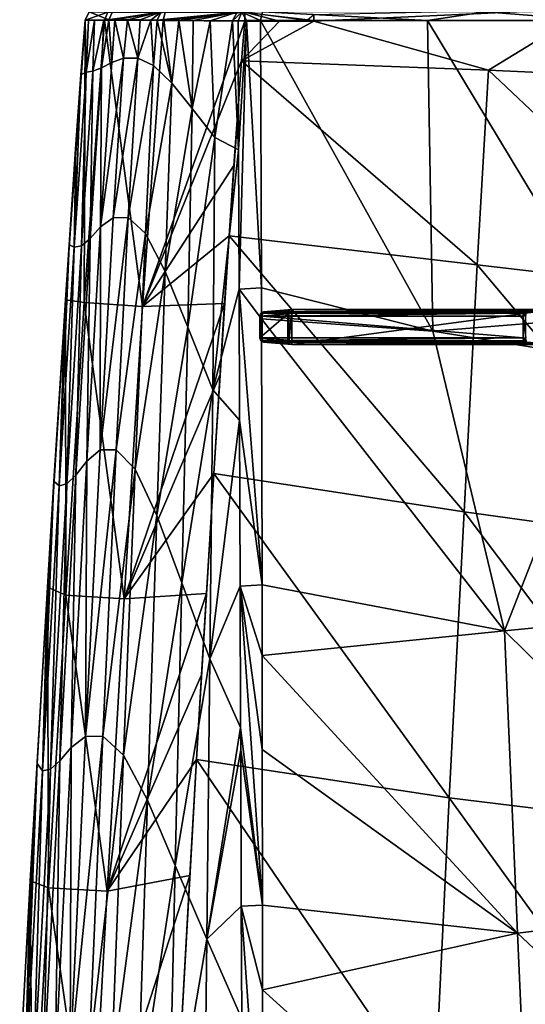
# Model space of a CAD drawing. Units: millimetres. Extents: x -240 to 240, y 0 to 729.
# Drawn here: x -233 to -173, y 548 to 665 of the extents above; entities that cross this region are included whole.
import ezdxf

# ---------------------------------------------------------------- set-up
doc = ezdxf.new("R2010")
doc.units = ezdxf.units.MM
doc.header["$LTSCALE"] = 65.185185
for name, color, linetype in [('100', 7, 'CONTINUOUS'), ('130', 7, 'CONTINUOUS'), ('132', 7, 'CONTINUOUS'), ('133', 7, 'CONTINUOUS'), ('134', 7, 'CONTINUOUS'), ('135', 7, 'CONTINUOUS'), ('136', 7, 'CONTINUOUS'), ('186', 7, 'CONTINUOUS'), ('187', 7, 'CONTINUOUS'), ('190', 7, 'CONTINUOUS'), ('191', 7, 'CONTINUOUS'), ('192', 7, 'CONTINUOUS'), ('193', 7, 'CONTINUOUS'), ('195', 7, 'CONTINUOUS'), ('196', 7, 'CONTINUOUS'), ('197', 7, 'CONTINUOUS'), ('198', 7, 'CONTINUOUS'), ('199', 7, 'CONTINUOUS'), ('200', 7, 'CONTINUOUS'), ('201', 7, 'CONTINUOUS'), ('207', 7, 'CONTINUOUS'), ('208', 7, 'CONTINUOUS'), ('209', 7, 'CONTINUOUS'), ('93', 7, 'CONTINUOUS'), ('95', 7, 'CONTINUOUS'), ('96', 7, 'CONTINUOUS'), ('99', 7, 'CONTINUOUS')]:
    doc.layers.add(name, color=color, linetype=linetype)

msp = doc.modelspace()

# ---------------------------------------------------------------- linework, layer by layer
at = {"layer": '100', "linetype": 'Continuous'}
for points in [[(-206.86, 665.25, 159.87), (-206.81, 649.84, 160.86), (-205.85, 665.28, 161.78), (-206.86, 665.25, 159.87)], [(-206.81, 649.84, 160.86), (-206.75, 633.16, 161.93), (-205.85, 665.28, 161.78), (-206.81, 649.84, 160.86)], [(-206.75, 633.16, 161.93), (-204.08, 633.34, 165.18), (-205.85, 665.28, 161.78), (-206.75, 633.16, 161.93)], [(-204.08, 633.34, 165.18), (-204.18, 665.3, 163.29), (-205.85, 665.28, 161.78), (-204.08, 633.34, 165.18)], [(-206.75, 633.16, 161.93), (-204.07, 629.64, 165.4), (-204.08, 633.34, 165.18), (-206.75, 633.16, 161.93)], [(-206.75, 633.16, 161.93), (-206.7, 617.52, 162.96), (-204.01, 597.83, 167.26), (-206.75, 633.16, 161.93)], [(-204.07, 629.64, 165.4), (-206.75, 633.16, 161.93), (-204.01, 597.83, 167.26), (-204.07, 629.64, 165.4)], [(-206.63, 597.65, 164.27), (-204.01, 597.83, 167.26), (-206.7, 617.52, 162.96), (-206.63, 597.65, 164.27)], [(-206.63, 597.65, 164.27), (-203.99, 589.38, 167.75), (-204.01, 597.83, 167.26), (-206.63, 597.65, 164.27)], [(-206.63, 597.65, 164.27), (-206.57, 580.77, 165.39), (-203.96, 559.55, 169.49), (-206.63, 597.65, 164.27)], [(-206.63, 597.65, 164.27), (-203.96, 559.55, 169.49), (-203.98, 578.16, 168.41), (-206.63, 597.65, 164.27)], [(-206.63, 597.65, 164.27), (-203.98, 578.16, 168.41), (-203.99, 589.38, 167.75), (-206.63, 597.65, 164.27)], [(-206.57, 580.77, 165.39), (-206.56, 578.1, 165.57), (-203.96, 559.55, 169.49), (-206.57, 580.77, 165.39)], [(-206.49, 559.4, 166.82), (-203.96, 559.55, 169.49), (-206.56, 578.1, 165.57), (-206.49, 559.4, 166.82)], [(-206.49, 559.4, 166.82), (-203.95, 549.41, 170.08), (-203.96, 559.55, 169.49), (-206.49, 559.4, 166.82)], [(-206.49, 559.4, 166.82), (-206.43, 545.95, 167.72), (-203.93, 522.59, 171.64), (-206.49, 559.4, 166.82)], [(-206.49, 559.4, 166.82), (-203.93, 522.59, 171.64), (-203.95, 549.41, 170.08), (-206.49, 559.4, 166.82)]]:
    msp.add_3dface(points, dxfattribs=at)
at = {"layer": '130', "linetype": 'Continuous'}
msp.add_3dface([(-197.81, 666, 35.05), (-197.81, 665.23, 35.05), (-198.55, 665.41, 35.06), (-197.81, 666, 35.05)], dxfattribs=at)
at = {"layer": '132', "linetype": 'Continuous'}
for points in [[(-197.81, 665.23, 35.05), (-201.9, 665.23, 35.05), (-206.06, 666.3, 35.5), (-197.81, 665.23, 35.05)], [(-198.55, 665.41, 35.06), (-197.81, 665.23, 35.05), (-206.06, 666.3, 35.5), (-198.55, 665.41, 35.06)], [(-201.9, 665.23, 35.05), (-206.06, 665.23, 35.05), (-206.06, 666.3, 35.5), (-201.9, 665.23, 35.05)]]:
    msp.add_3dface(points, dxfattribs=at)
at = {"layer": '133', "linetype": 'Continuous'}
for points in [[(-225.15, 665.35, 54.88), (-224.67, 666.35, 54.86), (-222.46, 666.3, 45.23), (-225.15, 665.35, 54.88)], [(-222.84, 665.34, 44.99), (-225.15, 665.35, 54.88), (-222.46, 666.3, 45.23), (-222.84, 665.34, 44.99)], [(-215.83, 665.29, 37.73), (-222.84, 665.34, 44.99), (-215.6, 666.3, 38.11), (-215.83, 665.29, 37.73)], [(-222.84, 665.34, 44.99), (-222.46, 666.3, 45.23), (-215.6, 666.3, 38.11), (-222.84, 665.34, 44.99)], [(-206.06, 665.23, 35.05), (-215.83, 665.29, 37.73), (-206.06, 666.3, 35.5), (-206.06, 665.23, 35.05)], [(-206.06, 666.3, 35.5), (-215.83, 665.29, 37.73), (-215.6, 666.3, 38.11), (-206.06, 666.3, 35.5)]]:
    msp.add_3dface(points, dxfattribs=at)
at = {"layer": '134', "linetype": 'Continuous'}
for points in [[(-225.15, 665.35, 54.88), (-222.35, 665.36, 89.89), (-224.67, 666.35, 54.86), (-225.15, 665.35, 54.88)], [(-224.67, 666.35, 54.86), (-222.35, 665.36, 89.89), (-221.88, 666.35, 89.72), (-224.67, 666.35, 54.86)], [(-221.88, 666.35, 89.72), (-222.35, 665.36, 89.89), (-216.06, 666.34, 124.25), (-221.88, 666.35, 89.72)], [(-222.35, 665.36, 89.89), (-221.63, 665.37, 95.57), (-216.06, 666.34, 124.25), (-222.35, 665.36, 89.89)], [(-221.63, 665.37, 95.57), (-220.11, 665.38, 105.72), (-216.06, 666.34, 124.25), (-221.63, 665.37, 95.57)], [(-220.11, 665.38, 105.72), (-218.57, 665.37, 114.41), (-216.06, 666.34, 124.25), (-220.11, 665.38, 105.72)], [(-218.57, 665.37, 114.41), (-217.29, 665.35, 120.82), (-216.06, 666.34, 124.25), (-218.57, 665.37, 114.41)], [(-217.29, 665.35, 120.82), (-216.54, 665.33, 124.33), (-216.06, 666.34, 124.25), (-217.29, 665.35, 120.82)], [(-216.06, 666.34, 124.25), (-216.54, 665.33, 124.33), (-206.97, 666.31, 158.06), (-216.06, 666.34, 124.25)], [(-216.54, 665.33, 124.33), (-215.74, 665.32, 127.89), (-206.97, 666.31, 158.06), (-216.54, 665.33, 124.33)], [(-215.74, 665.32, 127.89), (-213.95, 665.3, 135.29), (-206.97, 666.31, 158.06), (-215.74, 665.32, 127.89)], [(-213.95, 665.3, 135.29), (-212.23, 665.28, 141.91), (-206.97, 666.31, 158.06), (-213.95, 665.3, 135.29)], [(-212.23, 665.28, 141.91), (-210.23, 665.27, 149.01), (-206.97, 666.31, 158.06), (-212.23, 665.28, 141.91)], [(-210.23, 665.27, 149.01), (-207.53, 665.25, 157.81), (-206.97, 666.31, 158.06), (-210.23, 665.27, 149.01)], [(-207.53, 665.25, 157.81), (-206.86, 665.25, 159.87), (-206.43, 666.31, 159.73), (-207.53, 665.25, 157.81)], [(-206.97, 666.31, 158.06), (-207.53, 665.25, 157.81), (-206.43, 666.31, 159.73), (-206.97, 666.31, 158.06)], [(-225.15, 665.35, 54.88), (-222.93, 665.35, 84.86), (-222.35, 665.36, 89.89), (-225.15, 665.35, 54.88)], [(-225.15, 665.35, 54.88), (-224.78, 665.35, 62.4), (-222.93, 665.35, 84.86), (-225.15, 665.35, 54.88)], [(-224.78, 665.35, 62.4), (-224.03, 665.35, 73.26), (-222.93, 665.35, 84.86), (-224.78, 665.35, 62.4)]]:
    msp.add_3dface(points, dxfattribs=at)
at = {"layer": '135', "linetype": 'Continuous'}
for points in [[(-206.86, 665.25, 159.87), (-205.85, 665.28, 161.78), (-206.43, 666.31, 159.73), (-206.86, 665.25, 159.87)], [(-206.43, 666.31, 159.73), (-204.18, 665.3, 163.29), (-203.94, 666.33, 162.9), (-206.43, 666.31, 159.73)], [(-205.85, 665.28, 161.78), (-204.18, 665.3, 163.29), (-206.43, 666.31, 159.73), (-205.85, 665.28, 161.78)]]:
    msp.add_3dface(points, dxfattribs=at)
at = {"layer": '136', "linetype": 'Continuous'}
for points in [[(-204.18, 665.3, 163.29), (-184.23, 665.29, 174.88), (-203.94, 666.33, 162.9), (-204.18, 665.3, 163.29)], [(-203.94, 666.33, 162.9), (-184.23, 665.29, 174.88), (-177.31, 666.33, 178), (-203.94, 666.33, 162.9)], [(-184.23, 665.29, 174.88), (-164.15, 665.29, 184.94), (-177.31, 666.33, 178), (-184.23, 665.29, 174.88)], [(-164.15, 665.29, 184.94), (-149.51, 666.33, 190.82), (-177.31, 666.33, 178), (-164.15, 665.29, 184.94)]]:
    msp.add_3dface(points, dxfattribs=at)
at = {"layer": '186', "linetype": 'Continuous'}
for points in [[(-170.89, 626.71, 193.21), (-172.6, 626.85, 198.25), (-203.82, 626.85, 186.88), (-170.89, 626.71, 193.21)], [(-169.18, 626.57, 188.19), (-170.89, 626.71, 193.21), (-203.82, 626.85, 186.88), (-169.18, 626.57, 188.19)], [(-200.45, 626.57, 176.81), (-169.18, 626.57, 188.19), (-203.82, 626.85, 186.88), (-200.45, 626.57, 176.81)]]:
    msp.add_3dface(points, dxfattribs=at)
at = {"layer": '187', "linetype": 'Continuous'}
for points in [[(-200.45, 630.73, 176.81), (-203.82, 630.45, 186.88), (-169.18, 630.73, 188.19), (-200.45, 630.73, 176.81)], [(-169.18, 630.73, 188.19), (-203.82, 630.45, 186.88), (-170.89, 630.59, 193.21), (-169.18, 630.73, 188.19)], [(-170.89, 630.59, 193.21), (-203.82, 630.45, 186.88), (-172.6, 630.45, 198.25), (-170.89, 630.59, 193.21)]]:
    msp.add_3dface(points, dxfattribs=at)
at = {"layer": '190', "linetype": 'Continuous'}
for points in [[(-200.93, 630.22, 176.64), (-200.79, 630.58, 176.69), (-200.93, 627.08, 176.64), (-200.93, 630.22, 176.64)], [(-200.93, 627.08, 176.64), (-200.79, 630.58, 176.69), (-200.79, 626.72, 176.69), (-200.93, 627.08, 176.64)], [(-200.45, 630.73, 176.81), (-200.45, 626.57, 176.81), (-200.79, 626.72, 176.69), (-200.45, 630.73, 176.81)], [(-200.79, 630.58, 176.69), (-200.45, 630.73, 176.81), (-200.79, 626.72, 176.69), (-200.79, 630.58, 176.69)], [(-169.18, 626.57, 188.19), (-200.45, 626.57, 176.81), (-169.18, 630.73, 188.19), (-169.18, 626.57, 188.19)], [(-200.45, 626.57, 176.81), (-200.45, 630.73, 176.81), (-169.18, 630.73, 188.19), (-200.45, 626.57, 176.81)]]:
    msp.add_3dface(points, dxfattribs=at)
at = {"layer": '191', "linetype": 'Continuous'}
for points in [[(-172.77, 629.94, 198.71), (-203.99, 629.94, 187.35), (-172.77, 627.36, 198.71), (-172.77, 629.94, 198.71)], [(-172.77, 627.36, 198.71), (-203.99, 629.94, 187.35), (-203.99, 627.36, 187.35), (-172.77, 627.36, 198.71)], [(-172.44, 629.97, 198.83), (-172.77, 629.94, 198.71), (-172.44, 627.33, 198.83), (-172.44, 629.97, 198.83)], [(-172.44, 627.33, 198.83), (-172.77, 629.94, 198.71), (-172.77, 627.36, 198.71), (-172.44, 627.33, 198.83)]]:
    msp.add_3dface(points, dxfattribs=at)
at = {"layer": '192', "linetype": 'Continuous'}
msp.add_3dface([(-170.89, 630.59, 193.21), (-172.6, 630.45, 198.25), (-172.35, 630.47, 198.34), (-170.89, 630.59, 193.21)], dxfattribs=at)
at = {"layer": '193', "linetype": 'Continuous'}
msp.add_3dface([(-172.6, 626.85, 198.25), (-170.89, 626.71, 193.21), (-172.35, 626.83, 198.34), (-172.6, 626.85, 198.25)], dxfattribs=at)
at = {"layer": '195', "linetype": 'Continuous'}
for points in [[(-200.93, 630.22, 176.64), (-200.93, 627.08, 176.64), (-204.29, 627.36, 186.71), (-200.93, 630.22, 176.64)], [(-200.93, 630.22, 176.64), (-204.29, 627.36, 186.71), (-204.29, 629.94, 186.71), (-200.93, 630.22, 176.64)]]:
    msp.add_3dface(points, dxfattribs=at)
at = {"layer": '196', "linetype": 'Continuous'}
for points in [[(-200.93, 630.22, 176.64), (-204.29, 629.94, 186.71), (-204.16, 630.3, 186.77), (-200.93, 630.22, 176.64)], [(-203.82, 630.45, 186.88), (-200.79, 630.58, 176.69), (-204.16, 630.3, 186.77), (-203.82, 630.45, 186.88)], [(-200.79, 630.58, 176.69), (-200.93, 630.22, 176.64), (-204.16, 630.3, 186.77), (-200.79, 630.58, 176.69)], [(-203.82, 630.45, 186.88), (-200.45, 630.73, 176.81), (-200.79, 630.58, 176.69), (-203.82, 630.45, 186.88)]]:
    msp.add_3dface(points, dxfattribs=at)
at = {"layer": '197', "linetype": 'Continuous'}
for points in [[(-200.93, 627.08, 176.64), (-200.79, 626.72, 176.69), (-204.29, 627.36, 186.71), (-200.93, 627.08, 176.64)], [(-204.29, 627.36, 186.71), (-200.79, 626.72, 176.69), (-204.16, 627, 186.77), (-204.29, 627.36, 186.71)], [(-200.45, 626.57, 176.81), (-203.82, 626.85, 186.88), (-204.16, 627, 186.77), (-200.45, 626.57, 176.81)], [(-200.79, 626.72, 176.69), (-200.45, 626.57, 176.81), (-204.16, 627, 186.77), (-200.79, 626.72, 176.69)]]:
    msp.add_3dface(points, dxfattribs=at)
at = {"layer": '198', "linetype": 'Continuous'}
for points in [[(-203.99, 629.94, 187.35), (-172.77, 629.94, 198.71), (-172.72, 630.29, 198.58), (-203.99, 629.94, 187.35)], [(-203.99, 629.94, 187.35), (-172.72, 630.29, 198.58), (-203.94, 630.29, 187.21), (-203.99, 629.94, 187.35)], [(-172.6, 630.45, 198.25), (-203.82, 630.45, 186.88), (-203.94, 630.29, 187.21), (-172.6, 630.45, 198.25)], [(-172.72, 630.29, 198.58), (-172.6, 630.45, 198.25), (-203.94, 630.29, 187.21), (-172.72, 630.29, 198.58)]]:
    msp.add_3dface(points, dxfattribs=at)
at = {"layer": '199', "linetype": 'Continuous'}
for points in [[(-204.29, 629.94, 186.71), (-204.29, 627.36, 186.71), (-204.27, 627.36, 187.09), (-204.29, 629.94, 186.71)], [(-204.29, 629.94, 186.71), (-204.27, 627.36, 187.09), (-204.27, 629.94, 187.09), (-204.29, 629.94, 186.71)], [(-203.99, 627.36, 187.35), (-203.99, 629.94, 187.35), (-204.27, 629.94, 187.09), (-203.99, 627.36, 187.35)], [(-204.27, 627.36, 187.09), (-203.99, 627.36, 187.35), (-204.27, 629.94, 187.09), (-204.27, 627.36, 187.09)]]:
    msp.add_3dface(points, dxfattribs=at)
at = {"layer": '200', "linetype": 'Continuous'}
for points in [[(-172.77, 627.36, 198.71), (-203.99, 627.36, 187.35), (-203.94, 627.01, 187.21), (-172.77, 627.36, 198.71)], [(-172.72, 627.01, 198.58), (-172.77, 627.36, 198.71), (-203.94, 627.01, 187.21), (-172.72, 627.01, 198.58)], [(-203.82, 626.85, 186.88), (-172.72, 627.01, 198.58), (-203.94, 627.01, 187.21), (-203.82, 626.85, 186.88)], [(-203.82, 626.85, 186.88), (-172.6, 626.85, 198.25), (-172.72, 627.01, 198.58), (-203.82, 626.85, 186.88)]]:
    msp.add_3dface(points, dxfattribs=at)
at = {"layer": '201', "linetype": 'Continuous'}
for points in [[(-172.44, 627.33, 198.83), (-172.77, 627.36, 198.71), (-172.35, 626.83, 198.34), (-172.44, 627.33, 198.83)], [(-172.35, 626.83, 198.34), (-172.77, 627.36, 198.71), (-172.72, 627.01, 198.58), (-172.35, 626.83, 198.34)], [(-172.6, 626.85, 198.25), (-172.35, 626.83, 198.34), (-172.72, 627.01, 198.58), (-172.6, 626.85, 198.25)]]:
    msp.add_3dface(points, dxfattribs=at)
at = {"layer": '207', "linetype": 'Continuous'}
for points in [[(-172.77, 629.94, 198.71), (-172.44, 629.97, 198.83), (-172.72, 630.29, 198.58), (-172.77, 629.94, 198.71)], [(-172.44, 629.97, 198.83), (-172.6, 630.45, 198.25), (-172.72, 630.29, 198.58), (-172.44, 629.97, 198.83)], [(-172.6, 630.45, 198.25), (-172.44, 629.97, 198.83), (-172.35, 630.47, 198.34), (-172.6, 630.45, 198.25)]]:
    msp.add_3dface(points, dxfattribs=at)
at = {"layer": '208', "linetype": 'Continuous'}
for points in [[(-204.29, 627.36, 186.71), (-204.16, 627, 186.77), (-204.27, 627.36, 187.09), (-204.29, 627.36, 186.71)], [(-204.16, 627, 186.77), (-203.82, 626.85, 186.88), (-204.27, 627.36, 187.09), (-204.16, 627, 186.77)], [(-204.27, 627.36, 187.09), (-203.82, 626.85, 186.88), (-203.94, 627.01, 187.21), (-204.27, 627.36, 187.09)], [(-203.99, 627.36, 187.35), (-204.27, 627.36, 187.09), (-203.94, 627.01, 187.21), (-203.99, 627.36, 187.35)]]:
    msp.add_3dface(points, dxfattribs=at)
at = {"layer": '209', "linetype": 'Continuous'}
for points in [[(-204.16, 630.3, 186.77), (-204.29, 629.94, 186.71), (-204.27, 629.94, 187.09), (-204.16, 630.3, 186.77)], [(-203.99, 629.94, 187.35), (-204.16, 630.3, 186.77), (-204.27, 629.94, 187.09), (-203.99, 629.94, 187.35)], [(-203.82, 630.45, 186.88), (-204.16, 630.3, 186.77), (-203.94, 630.29, 187.21), (-203.82, 630.45, 186.88)], [(-204.16, 630.3, 186.77), (-203.99, 629.94, 187.35), (-203.94, 630.29, 187.21), (-204.16, 630.3, 186.77)]]:
    msp.add_3dface(points, dxfattribs=at)
at = {"layer": '93', "linetype": 'Continuous'}
for points in [[(-176.94, 659.37, 35.05), (-197.81, 665.23, 35.05), (-164.84, 666.75, 35.05), (-176.94, 659.37, 35.05)], [(-164.84, 666.75, 35.05), (-197.81, 665.23, 35.05), (-197.81, 666, 35.05), (-164.84, 666.75, 35.05)], [(-147.46, 658, 35.05), (-176.94, 659.37, 35.05), (-164.84, 666.75, 35.05), (-147.46, 658, 35.05)], [(-201.9, 665.23, 35.05), (-197.81, 665.23, 35.05), (-206.45, 660.49, 35.05), (-201.9, 665.23, 35.05)], [(-206.45, 660.49, 35.05), (-197.81, 665.23, 35.05), (-176.94, 659.37, 35.05), (-206.45, 660.49, 35.05)], [(-206.06, 665.23, 35.05), (-201.9, 665.23, 35.05), (-206.45, 660.49, 35.05), (-206.06, 665.23, 35.05)], [(-207.37, 647.97, 35.05), (-206.45, 660.49, 35.05), (-207.94, 639.57, 35.05), (-207.37, 647.97, 35.05)], [(-207.94, 639.57, 35.05), (-206.45, 660.49, 35.05), (-178.26, 636.09, 35.05), (-207.94, 639.57, 35.05)], [(-206.45, 660.49, 35.05), (-176.94, 659.37, 35.05), (-178.26, 636.09, 35.05), (-206.45, 660.49, 35.05)], [(-178.26, 636.09, 35.05), (-176.94, 659.37, 35.05), (-148.57, 632.62, 35.05), (-178.26, 636.09, 35.05)], [(-176.94, 659.37, 35.05), (-147.46, 658, 35.05), (-148.57, 632.62, 35.05), (-176.94, 659.37, 35.05)], [(-208.48, 631.45, 35.05), (-207.94, 639.57, 35.05), (-209.78, 611.12, 35.05), (-208.48, 631.45, 35.05)], [(-209.78, 611.12, 35.05), (-207.94, 639.57, 35.05), (-179.85, 606.54, 35.05), (-209.78, 611.12, 35.05)], [(-207.94, 639.57, 35.05), (-178.26, 636.09, 35.05), (-179.85, 606.54, 35.05), (-207.94, 639.57, 35.05)], [(-179.85, 606.54, 35.05), (-178.26, 636.09, 35.05), (-149.88, 602.41, 35.05), (-179.85, 606.54, 35.05)], [(-178.26, 636.09, 35.05), (-148.57, 632.62, 35.05), (-149.88, 602.41, 35.05), (-178.26, 636.09, 35.05)], [(-209.03, 622.97, 35.05), (-208.48, 631.45, 35.05), (-209.78, 611.12, 35.05), (-209.03, 622.97, 35.05)], [(-211.84, 576.93, 35.05), (-211.24, 587.05, 35.05), (-209.78, 611.12, 35.05), (-211.84, 576.93, 35.05)], [(-211.84, 576.93, 35.05), (-209.78, 611.12, 35.05), (-181.62, 572.36, 35.05), (-211.84, 576.93, 35.05)], [(-210.66, 596.8, 35.05), (-209.78, 611.12, 35.05), (-211.24, 587.05, 35.05), (-210.66, 596.8, 35.05)], [(-209.78, 611.12, 35.05), (-179.85, 606.54, 35.05), (-181.62, 572.36, 35.05), (-209.78, 611.12, 35.05)], [(-181.62, 572.36, 35.05), (-179.85, 606.54, 35.05), (-151.33, 568.65, 35.05), (-181.62, 572.36, 35.05)], [(-179.85, 606.54, 35.05), (-149.88, 602.41, 35.05), (-151.33, 568.65, 35.05), (-179.85, 606.54, 35.05)], [(-212.63, 563.09, 35.05), (-211.84, 576.93, 35.05), (-214.03, 537.96, 35.05), (-212.63, 563.09, 35.05)], [(-214.03, 537.96, 35.05), (-211.84, 576.93, 35.05), (-183.44, 535.18, 35.05), (-214.03, 537.96, 35.05)], [(-211.84, 576.93, 35.05), (-181.62, 572.36, 35.05), (-183.44, 535.18, 35.05), (-211.84, 576.93, 35.05)], [(-183.44, 535.18, 35.05), (-181.62, 572.36, 35.05), (-152.82, 532.57, 35.05), (-183.44, 535.18, 35.05)], [(-181.62, 572.36, 35.05), (-151.33, 568.65, 35.05), (-152.82, 532.57, 35.05), (-181.62, 572.36, 35.05)]]:
    msp.add_3dface(points, dxfattribs=at)
at = {"layer": '95', "linetype": 'Continuous'}
for points in [[(-225.05, 659.13, 65.81), (-225.15, 665.35, 54.88), (-225.67, 658.8, 54.9), (-225.05, 659.13, 65.81)], [(-224.78, 665.35, 62.4), (-225.15, 665.35, 54.88), (-225.05, 659.13, 65.81), (-224.78, 665.35, 62.4)], [(-224.03, 665.35, 73.26), (-224.78, 665.35, 62.4), (-225.05, 659.13, 65.81), (-224.03, 665.35, 73.26)], [(-224.23, 659.22, 76.34), (-224.03, 665.35, 73.26), (-225.05, 659.13, 65.81), (-224.23, 659.22, 76.34)], [(-222.93, 665.35, 84.86), (-224.03, 665.35, 73.26), (-224.23, 659.22, 76.34), (-222.93, 665.35, 84.86)], [(-223.21, 659.62, 86.45), (-222.93, 665.35, 84.86), (-224.23, 659.22, 76.34), (-223.21, 659.62, 86.45)], [(-222.35, 665.36, 89.89), (-222.93, 665.35, 84.86), (-223.21, 659.62, 86.45), (-222.35, 665.36, 89.89)], [(-221.99, 660.26, 96.17), (-222.35, 665.36, 89.89), (-223.21, 659.62, 86.45), (-221.99, 660.26, 96.17)], [(-221.63, 665.37, 95.57), (-222.35, 665.36, 89.89), (-221.99, 660.26, 96.17), (-221.63, 665.37, 95.57)], [(-220.56, 660.78, 105.59), (-221.63, 665.37, 95.57), (-221.99, 660.26, 96.17), (-220.56, 660.78, 105.59)], [(-220.11, 665.38, 105.72), (-221.63, 665.37, 95.57), (-220.56, 660.78, 105.59), (-220.11, 665.38, 105.72)], [(-218.88, 660.79, 114.87), (-220.11, 665.38, 105.72), (-220.56, 660.78, 105.59), (-218.88, 660.79, 114.87)], [(-218.57, 665.37, 114.41), (-220.11, 665.38, 105.72), (-218.88, 660.79, 114.87), (-218.57, 665.37, 114.41)], [(-217.29, 665.35, 120.82), (-218.57, 665.37, 114.41), (-218.88, 660.79, 114.87), (-217.29, 665.35, 120.82)], [(-216.97, 659.91, 124.12), (-217.29, 665.35, 120.82), (-218.88, 660.79, 114.87), (-216.97, 659.91, 124.12)], [(-216.54, 665.33, 124.33), (-217.29, 665.35, 120.82), (-216.97, 659.91, 124.12), (-216.54, 665.33, 124.33)], [(-214.8, 657.82, 133.49), (-216.54, 665.33, 124.33), (-216.97, 659.91, 124.12), (-214.8, 657.82, 133.49)], [(-215.74, 665.32, 127.89), (-216.54, 665.33, 124.33), (-214.8, 657.82, 133.49), (-215.74, 665.32, 127.89)], [(-213.95, 665.3, 135.29), (-215.74, 665.32, 127.89), (-214.8, 657.82, 133.49), (-213.95, 665.3, 135.29)], [(-212.35, 654.76, 142.88), (-213.95, 665.3, 135.29), (-214.8, 657.82, 133.49), (-212.35, 654.76, 142.88)], [(-212.23, 665.28, 141.91), (-213.95, 665.3, 135.29), (-212.35, 654.76, 142.88), (-212.23, 665.28, 141.91)], [(-210.23, 665.27, 149.01), (-212.23, 665.28, 141.91), (-212.35, 654.76, 142.88), (-210.23, 665.27, 149.01)], [(-209.67, 651.29, 152.11), (-210.23, 665.27, 149.01), (-212.35, 654.76, 142.88), (-209.67, 651.29, 152.11)], [(-207.53, 665.25, 157.81), (-210.23, 665.27, 149.01), (-209.67, 651.29, 152.11), (-207.53, 665.25, 157.81)], [(-206.81, 649.84, 160.86), (-207.53, 665.25, 157.81), (-209.67, 651.29, 152.11), (-206.81, 649.84, 160.86)], [(-206.86, 665.25, 159.87), (-207.53, 665.25, 157.81), (-206.81, 649.84, 160.86), (-206.86, 665.25, 159.87)], [(-220.56, 660.78, 105.59), (-221.99, 660.26, 96.17), (-223.31, 640.61, 96.98), (-220.56, 660.78, 105.59)], [(-221.81, 641.72, 106.63), (-220.56, 660.78, 105.59), (-223.31, 640.61, 96.98), (-221.81, 641.72, 106.63)], [(-218.88, 660.79, 114.87), (-220.56, 660.78, 105.59), (-221.81, 641.72, 106.63), (-218.88, 660.79, 114.87)], [(-220.01, 641.74, 116.11), (-218.88, 660.79, 114.87), (-221.81, 641.72, 106.63), (-220.01, 641.74, 116.11)], [(-216.97, 659.91, 124.12), (-218.88, 660.79, 114.87), (-220.01, 641.74, 116.11), (-216.97, 659.91, 124.12)], [(-224.23, 659.22, 76.34), (-225.05, 659.13, 65.81), (-225.62, 638.36, 76.74), (-224.23, 659.22, 76.34)], [(-224.56, 639.22, 87.05), (-224.23, 659.22, 76.34), (-225.62, 638.36, 76.74), (-224.56, 639.22, 87.05)], [(-223.21, 659.62, 86.45), (-224.23, 659.22, 76.34), (-224.56, 639.22, 87.05), (-223.21, 659.62, 86.45)], [(-223.31, 640.61, 96.98), (-223.21, 659.62, 86.45), (-224.56, 639.22, 87.05), (-223.31, 640.61, 96.98)], [(-221.99, 660.26, 96.17), (-223.21, 659.62, 86.45), (-223.31, 640.61, 96.98), (-221.99, 660.26, 96.17)], [(-217.94, 639.83, 125.56), (-216.97, 659.91, 124.12), (-220.01, 641.74, 116.11), (-217.94, 639.83, 125.56)], [(-214.8, 657.82, 133.49), (-216.97, 659.91, 124.12), (-217.94, 639.83, 125.56), (-214.8, 657.82, 133.49)], [(-225.05, 659.13, 65.81), (-225.67, 658.8, 54.9), (-226.48, 638.18, 66.02), (-225.05, 659.13, 65.81)], [(-225.62, 638.36, 76.74), (-225.05, 659.13, 65.81), (-226.48, 638.18, 66.02), (-225.62, 638.36, 76.74)], [(-226.48, 638.18, 66.02), (-225.67, 658.8, 54.9), (-226.27, 650.51, 54.93), (-226.48, 638.18, 66.02)], [(-215.58, 635.29, 135.14), (-214.8, 657.82, 133.49), (-217.94, 639.83, 125.56), (-215.58, 635.29, 135.14)], [(-212.35, 654.76, 142.88), (-214.8, 657.82, 133.49), (-215.58, 635.29, 135.14), (-212.35, 654.76, 142.88)], [(-212.9, 628.65, 144.76), (-212.35, 654.76, 142.88), (-215.58, 635.29, 135.14), (-212.9, 628.65, 144.76)], [(-209.67, 651.29, 152.11), (-212.35, 654.76, 142.88), (-212.9, 628.65, 144.76), (-209.67, 651.29, 152.11)], [(-209.91, 621.15, 154.19), (-209.67, 651.29, 152.11), (-212.9, 628.65, 144.76), (-209.91, 621.15, 154.19)], [(-206.81, 649.84, 160.86), (-209.67, 651.29, 152.11), (-209.91, 621.15, 154.19), (-206.81, 649.84, 160.86)], [(-227.09, 638.47, 54.95), (-226.48, 638.18, 66.02), (-226.27, 650.51, 54.93), (-227.09, 638.47, 54.95)], [(-206.75, 633.16, 161.93), (-206.81, 649.84, 160.86), (-209.91, 621.15, 154.19), (-206.75, 633.16, 161.93)], [(-220.01, 641.74, 116.11), (-221.81, 641.72, 106.63), (-223.38, 613.96, 108.05), (-220.01, 641.74, 116.11)], [(-221.44, 613.98, 117.82), (-220.01, 641.74, 116.11), (-223.38, 613.96, 108.05), (-221.44, 613.98, 117.82)], [(-221.81, 641.72, 106.63), (-223.31, 640.61, 96.98), (-223.38, 613.96, 108.05), (-221.81, 641.72, 106.63)], [(-217.94, 639.83, 125.56), (-220.01, 641.74, 116.11), (-221.44, 613.98, 117.82), (-217.94, 639.83, 125.56)], [(-223.31, 640.61, 96.98), (-224.56, 639.22, 87.05), (-224.97, 612.61, 98.07), (-223.31, 640.61, 96.98)], [(-223.38, 613.96, 108.05), (-223.31, 640.61, 96.98), (-224.97, 612.61, 98.07), (-223.38, 613.96, 108.05)], [(-224.56, 639.22, 87.05), (-225.62, 638.36, 76.74), (-226.26, 610.93, 87.81), (-224.56, 639.22, 87.05)], [(-224.97, 612.61, 98.07), (-224.56, 639.22, 87.05), (-226.26, 610.93, 87.81), (-224.97, 612.61, 98.07)], [(-219.17, 611.66, 127.5), (-217.94, 639.83, 125.56), (-221.44, 613.98, 117.82), (-219.17, 611.66, 127.5)], [(-215.58, 635.29, 135.14), (-217.94, 639.83, 125.56), (-219.17, 611.66, 127.5), (-215.58, 635.29, 135.14)], [(-226.48, 638.18, 66.02), (-227.09, 638.47, 54.95), (-228.26, 609.67, 66.26), (-226.48, 638.18, 66.02)], [(-228.26, 609.67, 66.26), (-227.09, 638.47, 54.95), (-227.52, 631.9, 54.96), (-228.26, 609.67, 66.26)], [(-227.36, 609.89, 77.21), (-226.48, 638.18, 66.02), (-228.26, 609.67, 66.26), (-227.36, 609.89, 77.21)], [(-225.62, 638.36, 76.74), (-226.48, 638.18, 66.02), (-227.36, 609.89, 77.21), (-225.62, 638.36, 76.74)], [(-226.26, 610.93, 87.81), (-225.62, 638.36, 76.74), (-227.36, 609.89, 77.21), (-226.26, 610.93, 87.81)], [(-216.58, 606.13, 137.23), (-215.58, 635.29, 135.14), (-219.17, 611.66, 127.5), (-216.58, 606.13, 137.23)], [(-212.9, 628.65, 144.76), (-215.58, 635.29, 135.14), (-216.58, 606.13, 137.23), (-212.9, 628.65, 144.76)], [(-206.7, 617.52, 162.96), (-206.75, 633.16, 161.93), (-209.91, 621.15, 154.19), (-206.7, 617.52, 162.96)], [(-227.61, 630.55, 54.97), (-228.26, 609.67, 66.26), (-227.52, 631.9, 54.96), (-227.61, 630.55, 54.97)], [(-228.9, 610.24, 54.99), (-228.26, 609.67, 66.26), (-227.61, 630.55, 54.97), (-228.9, 610.24, 54.99)], [(-213.6, 598.07, 146.93), (-212.9, 628.65, 144.76), (-216.58, 606.13, 137.23), (-213.6, 598.07, 146.93)], [(-209.91, 621.15, 154.19), (-212.9, 628.65, 144.76), (-213.6, 598.07, 146.93), (-209.91, 621.15, 154.19)], [(-210.24, 588.97, 156.39), (-209.91, 621.15, 154.19), (-213.6, 598.07, 146.93), (-210.24, 588.97, 156.39)], [(-206.7, 617.52, 162.96), (-209.91, 621.15, 154.19), (-210.24, 588.97, 156.39), (-206.7, 617.52, 162.96)], [(-206.63, 597.65, 164.27), (-206.7, 617.52, 162.96), (-210.24, 588.97, 156.39), (-206.63, 597.65, 164.27)], [(-221.44, 613.98, 117.82), (-223.38, 613.96, 108.05), (-225.14, 579.71, 109.75), (-221.44, 613.98, 117.82)], [(-223.04, 579.73, 119.87), (-221.44, 613.98, 117.82), (-225.14, 579.71, 109.75), (-223.04, 579.73, 119.87)], [(-223.38, 613.96, 108.05), (-224.97, 612.61, 98.07), (-225.14, 579.71, 109.75), (-223.38, 613.96, 108.05)], [(-219.17, 611.66, 127.5), (-221.44, 613.98, 117.82), (-223.04, 579.73, 119.87), (-219.17, 611.66, 127.5)], [(-224.97, 612.61, 98.07), (-226.26, 610.93, 87.81), (-226.82, 578.4, 99.36), (-224.97, 612.61, 98.07)], [(-225.14, 579.71, 109.75), (-224.97, 612.61, 98.07), (-226.82, 578.4, 99.36), (-225.14, 579.71, 109.75)], [(-220.57, 577.46, 129.8), (-219.17, 611.66, 127.5), (-223.04, 579.73, 119.87), (-220.57, 577.46, 129.8)], [(-216.58, 606.13, 137.23), (-219.17, 611.66, 127.5), (-220.57, 577.46, 129.8), (-216.58, 606.13, 137.23)], [(-228.26, 609.67, 66.26), (-228.9, 610.24, 54.99), (-230.27, 575.58, 66.51), (-228.26, 609.67, 66.26)], [(-230.27, 575.58, 66.51), (-228.9, 610.24, 54.99), (-229.31, 603.59, 55), (-230.27, 575.58, 66.51)], [(-227.36, 609.89, 77.21), (-228.26, 609.67, 66.26), (-229.32, 575.78, 77.73), (-227.36, 609.89, 77.21)], [(-228.18, 576.78, 88.68), (-227.36, 609.89, 77.21), (-229.32, 575.78, 77.73), (-228.18, 576.78, 88.68)], [(-226.26, 610.93, 87.81), (-227.36, 609.89, 77.21), (-228.18, 576.78, 88.68), (-226.26, 610.93, 87.81)], [(-226.82, 578.4, 99.36), (-226.26, 610.93, 87.81), (-228.18, 576.78, 88.68), (-226.82, 578.4, 99.36)], [(-229.32, 575.78, 77.73), (-228.26, 609.67, 66.26), (-230.27, 575.58, 66.51), (-229.32, 575.78, 77.73)], [(-217.71, 572.09, 139.64), (-216.58, 606.13, 137.23), (-220.57, 577.46, 129.8), (-217.71, 572.09, 139.64)], [(-213.6, 598.07, 146.93), (-216.58, 606.13, 137.23), (-217.71, 572.09, 139.64), (-213.6, 598.07, 146.93)], [(-229.67, 597.55, 55.01), (-230.27, 575.58, 66.51), (-229.31, 603.59, 55), (-229.67, 597.55, 55.01)], [(-214.39, 564.26, 149.33), (-213.6, 598.07, 146.93), (-217.71, 572.09, 139.64), (-214.39, 564.26, 149.33)], [(-210.24, 588.97, 156.39), (-213.6, 598.07, 146.93), (-214.39, 564.26, 149.33), (-210.24, 588.97, 156.39)], [(-230.92, 576.47, 55.02), (-230.27, 575.58, 66.51), (-229.67, 597.55, 55.01), (-230.92, 576.47, 55.02)], [(-206.57, 580.77, 165.39), (-206.63, 597.65, 164.27), (-210.24, 588.97, 156.39), (-206.57, 580.77, 165.39)], [(-210.61, 555.45, 158.7), (-210.24, 588.97, 156.39), (-214.39, 564.26, 149.33), (-210.61, 555.45, 158.7)], [(-206.57, 580.77, 165.39), (-210.24, 588.97, 156.39), (-210.61, 555.45, 158.7), (-206.57, 580.77, 165.39)], [(-206.56, 578.1, 165.57), (-206.57, 580.77, 165.39), (-210.61, 555.45, 158.7), (-206.56, 578.1, 165.57)], [(-223.04, 579.73, 119.87), (-225.14, 579.71, 109.75), (-226.97, 541.21, 111.56), (-223.04, 579.73, 119.87)], [(-224.72, 541.22, 122.07), (-223.04, 579.73, 119.87), (-226.97, 541.21, 111.56), (-224.72, 541.22, 122.07)], [(-225.14, 579.71, 109.75), (-226.82, 578.4, 99.36), (-226.97, 541.21, 111.56), (-225.14, 579.71, 109.75)], [(-220.57, 577.46, 129.8), (-223.04, 579.73, 119.87), (-224.72, 541.22, 122.07), (-220.57, 577.46, 129.8)], [(-226.82, 578.4, 99.36), (-228.18, 576.78, 88.68), (-228.75, 540.14, 100.71), (-226.82, 578.4, 99.36)], [(-226.97, 541.21, 111.56), (-226.82, 578.4, 99.36), (-228.75, 540.14, 100.71), (-226.97, 541.21, 111.56)], [(-206.49, 559.4, 166.82), (-206.56, 578.1, 165.57), (-210.61, 555.45, 158.7), (-206.49, 559.4, 166.82)], [(-222.04, 539.36, 132.26), (-220.57, 577.46, 129.8), (-224.72, 541.22, 122.07), (-222.04, 539.36, 132.26)], [(-217.71, 572.09, 139.64), (-220.57, 577.46, 129.8), (-222.04, 539.36, 132.26), (-217.71, 572.09, 139.64)], [(-230.27, 575.58, 66.51), (-230.92, 576.47, 55.02), (-232.36, 537.84, 66.77), (-230.27, 575.58, 66.51)], [(-232.36, 537.84, 66.77), (-230.92, 576.47, 55.02), (-231.47, 567, 55.03), (-232.36, 537.84, 66.77)], [(-229.32, 575.78, 77.73), (-230.27, 575.58, 66.51), (-231.37, 538, 78.27), (-229.32, 575.78, 77.73)], [(-230.18, 538.82, 89.59), (-229.32, 575.78, 77.73), (-231.37, 538, 78.27), (-230.18, 538.82, 89.59)], [(-228.18, 576.78, 88.68), (-229.32, 575.78, 77.73), (-230.18, 538.82, 89.59), (-228.18, 576.78, 88.68)], [(-228.75, 540.14, 100.71), (-228.18, 576.78, 88.68), (-230.18, 538.82, 89.59), (-228.75, 540.14, 100.71)], [(-231.37, 538, 78.27), (-230.27, 575.58, 66.51), (-232.36, 537.84, 66.77), (-231.37, 538, 78.27)], [(-218.89, 534.95, 142.18), (-217.71, 572.09, 139.64), (-222.04, 539.36, 132.26), (-218.89, 534.95, 142.18)], [(-214.39, 564.26, 149.33), (-217.71, 572.09, 139.64), (-218.89, 534.95, 142.18), (-214.39, 564.26, 149.33)], [(-231.73, 562.45, 55.03), (-232.36, 537.84, 66.77), (-231.47, 567, 55.03), (-231.73, 562.45, 55.03)], [(-215.21, 528.55, 151.79), (-214.39, 564.26, 149.33), (-218.89, 534.95, 142.18), (-215.21, 528.55, 151.79)], [(-210.61, 555.45, 158.7), (-214.39, 564.26, 149.33), (-215.21, 528.55, 151.79), (-210.61, 555.45, 158.7)], [(-232.99, 539.66, 55.04), (-232.36, 537.84, 66.77), (-231.73, 562.45, 55.03), (-232.99, 539.66, 55.04)], [(-206.43, 545.95, 167.72), (-206.49, 559.4, 166.82), (-210.61, 555.45, 158.7), (-206.43, 545.95, 167.72)], [(-211, 521.36, 161.02), (-210.61, 555.45, 158.7), (-215.21, 528.55, 151.79), (-211, 521.36, 161.02)], [(-206.43, 545.95, 167.72), (-210.61, 555.45, 158.7), (-211, 521.36, 161.02), (-206.43, 545.95, 167.72)]]:
    msp.add_3dface(points, dxfattribs=at)
at = {"layer": '96', "linetype": 'Continuous'}
for points in [[(-184.23, 665.29, 174.88), (-204.18, 665.3, 163.29), (-183.6, 628.16, 177.06), (-184.23, 665.29, 174.88)], [(-183.6, 628.16, 177.06), (-204.18, 665.3, 163.29), (-204.08, 633.34, 165.18), (-183.6, 628.16, 177.06)], [(-164.15, 665.29, 184.94), (-184.23, 665.29, 174.88), (-162.82, 629.81, 187.18), (-164.15, 665.29, 184.94)], [(-162.82, 629.81, 187.18), (-184.23, 665.29, 174.88), (-183.6, 628.16, 177.06), (-162.82, 629.81, 187.18)], [(-204.07, 629.64, 165.4), (-183.6, 628.16, 177.06), (-204.08, 633.34, 165.18), (-204.07, 629.64, 165.4)], [(-162.82, 629.81, 187.18), (-183.6, 628.16, 177.06), (-162.32, 624.73, 187.65), (-162.82, 629.81, 187.18)], [(-183.6, 628.16, 177.06), (-204.07, 629.64, 165.4), (-175.02, 592.32, 183.18), (-183.6, 628.16, 177.06)], [(-175.02, 592.32, 183.18), (-204.07, 629.64, 165.4), (-204.01, 597.83, 167.26), (-175.02, 592.32, 183.18)], [(-183.6, 628.16, 177.06), (-175.02, 592.32, 183.18), (-162.32, 624.73, 187.65), (-183.6, 628.16, 177.06)], [(-175.02, 592.32, 183.18), (-144.66, 595.31, 196.47), (-162.32, 624.73, 187.65), (-175.02, 592.32, 183.18)], [(-203.99, 589.38, 167.75), (-175.02, 592.32, 183.18), (-204.01, 597.83, 167.26), (-203.99, 589.38, 167.75)], [(-175.02, 592.32, 183.18), (-142.17, 559.98, 199.1), (-144.66, 595.31, 196.47), (-175.02, 592.32, 183.18)], [(-203.99, 589.38, 167.75), (-173.44, 556.18, 185.72), (-175.02, 592.32, 183.18), (-203.99, 589.38, 167.75)], [(-173.44, 556.18, 185.72), (-142.17, 559.98, 199.1), (-175.02, 592.32, 183.18), (-173.44, 556.18, 185.72)], [(-203.98, 578.16, 168.41), (-173.44, 556.18, 185.72), (-203.99, 589.38, 167.75), (-203.98, 578.16, 168.41)], [(-203.96, 559.55, 169.49), (-173.44, 556.18, 185.72), (-203.98, 578.16, 168.41), (-203.96, 559.55, 169.49)], [(-203.95, 549.41, 170.08), (-173.44, 556.18, 185.72), (-203.96, 559.55, 169.49), (-203.95, 549.41, 170.08)], [(-173.44, 556.18, 185.72), (-139.67, 524.49, 201.72), (-142.17, 559.98, 199.1), (-173.44, 556.18, 185.72)], [(-203.95, 549.41, 170.08), (-171.87, 520.34, 188.25), (-173.44, 556.18, 185.72), (-203.95, 549.41, 170.08)], [(-171.87, 520.34, 188.25), (-139.67, 524.49, 201.72), (-173.44, 556.18, 185.72), (-171.87, 520.34, 188.25)], [(-203.93, 522.59, 171.64), (-171.87, 520.34, 188.25), (-203.95, 549.41, 170.08), (-203.93, 522.59, 171.64)]]:
    msp.add_3dface(points, dxfattribs=at)
at = {"layer": '99', "linetype": 'Continuous'}
for points in [[(-225.67, 658.8, 54.9), (-225.15, 665.35, 54.88), (-227.52, 631.9, 54.96), (-225.67, 658.8, 54.9)], [(-227.52, 631.9, 54.96), (-225.15, 665.35, 54.88), (-225.29, 631.58, 45.08), (-227.52, 631.9, 54.96)], [(-225.15, 665.35, 54.88), (-222.84, 665.34, 44.99), (-225.29, 631.58, 45.08), (-225.15, 665.35, 54.88)], [(-225.29, 631.58, 45.08), (-222.84, 665.34, 44.99), (-218.3, 631.12, 37.75), (-225.29, 631.58, 45.08)], [(-222.84, 665.34, 44.99), (-215.83, 665.29, 37.73), (-218.3, 631.12, 37.75), (-222.84, 665.34, 44.99)], [(-215.83, 665.29, 37.73), (-206.06, 665.23, 35.05), (-218.3, 631.12, 37.75), (-215.83, 665.29, 37.73)], [(-206.06, 665.23, 35.05), (-206.45, 660.49, 35.05), (-218.3, 631.12, 37.75), (-206.06, 665.23, 35.05)], [(-206.45, 660.49, 35.05), (-207.37, 647.97, 35.05), (-218.3, 631.12, 37.75), (-206.45, 660.49, 35.05)], [(-227.09, 638.47, 54.95), (-225.67, 658.8, 54.9), (-227.52, 631.9, 54.96), (-227.09, 638.47, 54.95)], [(-225.67, 658.8, 54.9), (-227.09, 638.47, 54.95), (-226.27, 650.51, 54.93), (-225.67, 658.8, 54.9)], [(-207.37, 647.97, 35.05), (-207.94, 639.57, 35.05), (-218.3, 631.12, 37.75), (-207.37, 647.97, 35.05)], [(-207.94, 639.57, 35.05), (-208.48, 631.45, 35.05), (-218.3, 631.12, 37.75), (-207.94, 639.57, 35.05)], [(-227.61, 630.55, 54.97), (-227.52, 631.9, 54.96), (-229.67, 597.55, 55.01), (-227.61, 630.55, 54.97)], [(-229.67, 597.55, 55.01), (-227.52, 631.9, 54.96), (-227.49, 596.59, 45.1), (-229.67, 597.55, 55.01)], [(-227.52, 631.9, 54.96), (-225.29, 631.58, 45.08), (-227.49, 596.59, 45.1), (-227.52, 631.9, 54.96)], [(-227.49, 596.59, 45.1), (-225.29, 631.58, 45.08), (-220.5, 596.17, 37.76), (-227.49, 596.59, 45.1)], [(-225.29, 631.58, 45.08), (-218.3, 631.12, 37.75), (-220.5, 596.17, 37.76), (-225.29, 631.58, 45.08)], [(-208.48, 631.45, 35.05), (-209.03, 622.97, 35.05), (-220.5, 596.17, 37.76), (-208.48, 631.45, 35.05)], [(-218.3, 631.12, 37.75), (-208.48, 631.45, 35.05), (-220.5, 596.17, 37.76), (-218.3, 631.12, 37.75)], [(-229.67, 597.55, 55.01), (-229.31, 603.59, 55), (-227.61, 630.55, 54.97), (-229.67, 597.55, 55.01)], [(-228.9, 610.24, 54.99), (-227.61, 630.55, 54.97), (-229.31, 603.59, 55), (-228.9, 610.24, 54.99)], [(-209.03, 622.97, 35.05), (-209.78, 611.12, 35.05), (-220.5, 596.17, 37.76), (-209.03, 622.97, 35.05)], [(-209.78, 611.12, 35.05), (-210.66, 596.8, 35.05), (-220.5, 596.17, 37.76), (-209.78, 611.12, 35.05)], [(-231.73, 562.45, 55.03), (-231.47, 567, 55.03), (-229.67, 597.55, 55.01), (-231.73, 562.45, 55.03)], [(-231.73, 562.45, 55.03), (-229.67, 597.55, 55.01), (-229.54, 561.6, 45.12), (-231.73, 562.45, 55.03)], [(-230.92, 576.47, 55.02), (-229.67, 597.55, 55.01), (-231.47, 567, 55.03), (-230.92, 576.47, 55.02)], [(-229.67, 597.55, 55.01), (-227.49, 596.59, 45.1), (-229.54, 561.6, 45.12), (-229.67, 597.55, 55.01)], [(-229.54, 561.6, 45.12), (-227.49, 596.59, 45.1), (-222.55, 561.21, 37.76), (-229.54, 561.6, 45.12)], [(-227.49, 596.59, 45.1), (-220.5, 596.17, 37.76), (-222.55, 561.21, 37.76), (-227.49, 596.59, 45.1)], [(-210.66, 596.8, 35.05), (-211.24, 587.05, 35.05), (-222.55, 561.21, 37.76), (-210.66, 596.8, 35.05)], [(-220.5, 596.17, 37.76), (-210.66, 596.8, 35.05), (-222.55, 561.21, 37.76), (-220.5, 596.17, 37.76)], [(-211.24, 587.05, 35.05), (-211.84, 576.93, 35.05), (-222.55, 561.21, 37.76), (-211.24, 587.05, 35.05)], [(-211.84, 576.93, 35.05), (-212.63, 563.09, 35.05), (-222.55, 561.21, 37.76), (-211.84, 576.93, 35.05)], [(-212.63, 563.09, 35.05), (-214.03, 537.96, 35.05), (-224.47, 526.24, 37.76), (-212.63, 563.09, 35.05)], [(-222.55, 561.21, 37.76), (-212.63, 563.09, 35.05), (-224.47, 526.24, 37.76), (-222.55, 561.21, 37.76)], [(-232.99, 539.66, 55.04), (-231.73, 562.45, 55.03), (-231.47, 526.61, 45.13), (-232.99, 539.66, 55.04)], [(-231.73, 562.45, 55.03), (-229.54, 561.6, 45.12), (-231.47, 526.61, 45.13), (-231.73, 562.45, 55.03)], [(-231.47, 526.61, 45.13), (-229.54, 561.6, 45.12), (-224.47, 526.24, 37.76), (-231.47, 526.61, 45.13)], [(-229.54, 561.6, 45.12), (-222.55, 561.21, 37.76), (-224.47, 526.24, 37.76), (-229.54, 561.6, 45.12)]]:
    msp.add_3dface(points, dxfattribs=at)

doc.saveas('drawing.dxf')
